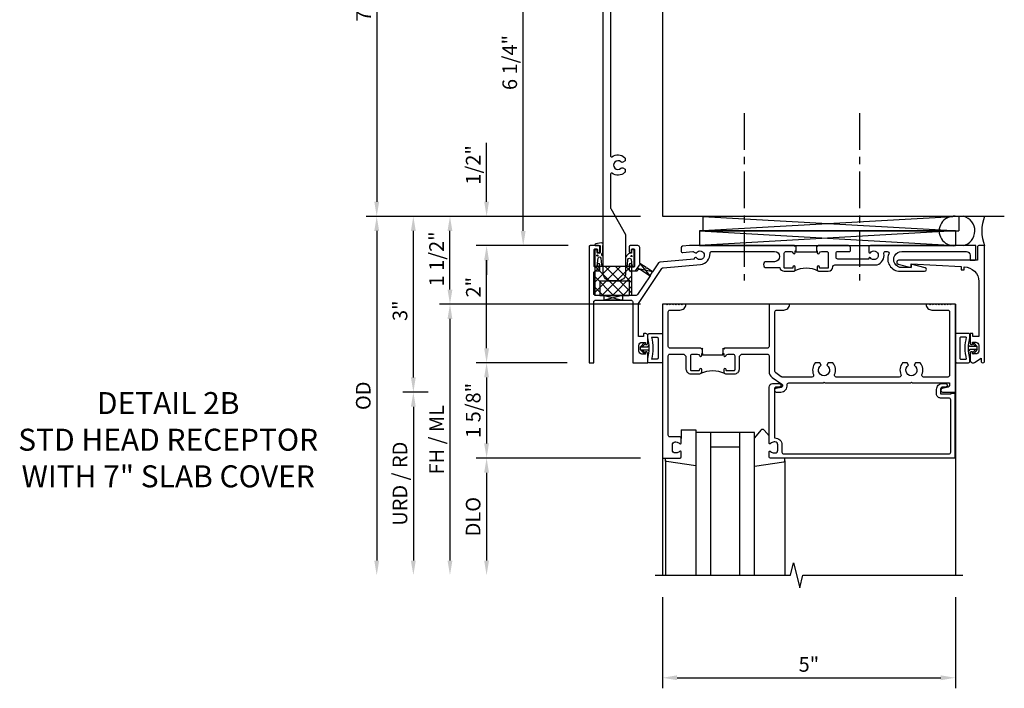
# Model space of a CAD drawing. Extents: x -215 to -76, y 0 to 87.
# Drawn here: x -127 to -110, y 40 to 51 of the extents above; entities that cross this region are included whole.
import ezdxf

# ---------------------------------------------------------------- set-up
doc = ezdxf.new("R2010")
doc.units = 0
doc.header["$LTSCALE"] = 0.5
doc.header["$MEASUREMENT"] = 0
doc.linetypes.add('CENTER', pattern=[2, 1.25, -0.25, 0.25, -0.25])
doc.layers.get('0').update_dxf_attribs({"color": 4, "linetype": 'CONTINUOUS'})
doc.layers.get('Defpoints').update_dxf_attribs({"color": 251, "linetype": 'CONTINUOUS'})
for name, color, linetype in [('CENTER', 1, 'CENTER'), ('DIME', 2, 'CONTINUOUS'), ('TEXT', 3, 'CONTINUOUS')]:
    doc.layers.add(name, color=color, linetype=linetype)
doc.styles.get("Standard").update_dxf_attribs({"font": 'arial.ttf'})
doc.dimstyles.new('EXT_ON-ON', dxfattribs={"dimscale": 2, "dimtxt": 0.125, "dimasz": 0.125, "dimexe": 0.09, "dimexo": 0.1875, "dimgap": 0.05, "dimtad": 3, "dimdec": 5, "dimzin": 3, "dimdsep": 46, "dimlunit": 5, "dimtxsty": 'Standard', "dimcen": 0, "dimadec": 0, "dimazin": 0, "dimtfac": 1, "dimtdec": 4, "dimtofl": 0, "dimtmove": 0, "dimatfit": 0, "dimfxl": 0, "dimfrac": 2, "dimtolj": 1, "dimtzin": 3, "dimarcsym": 0})
doc.dimstyles.new('EXT_ON-ONNL', dxfattribs={"dimscale": 2, "dimtxt": 0.125, "dimasz": 0.125, "dimexe": 0.09, "dimexo": 0.1875, "dimgap": 0.05, "dimtad": 3, "dimdec": 5, "dimzin": 3, "dimdsep": 46, "dimlunit": 5, "dimtxsty": 'Standard', "dimcen": 0, "dimadec": 0, "dimazin": 0, "dimtfac": 1, "dimtdec": 4, "dimtofl": 0, "dimtmove": 2, "dimatfit": 3, "dimfxl": 0, "dimfrac": 2, "dimtolj": 1, "dimtzin": 3, "dimarcsym": 0})

# ---------------------------------------------------------------- blocks, each defined once
blk = doc.blocks.new('B182026')
blk.add_lwpolyline([(-1.203, -9.812, -0.127996), (-1.199, -9.827), (-1.199, -10.476, -0.414214), (-1.324, -10.601), (-1.455, -10.601, -0.414214), (-1.58, -10.476), (-1.58, -3.274, -0.414214), (-1.455, -3.149), (-1.324, -3.149, -0.414214), (-1.199, -3.274), (-1.199, -3.923, -0.127996), (-1.203, -3.938), (-1.451, -4.384, 0.127996), (-1.455, -4.398), (-1.455, -4.972, 0.611007), (-1.432, -4.984, -0.349975), (-1.215, -4.995, -0.215047), (-1.205, -5.017), (-1.205, -5.053), (-1.244, -5.075, -0.33048), (-1.28, -5.071, 2.30814), (-1.28, -5.179, -0.33048), (-1.244, -5.175), (-1.205, -5.197), (-1.205, -5.233, -0.215047), (-1.215, -5.255, -0.349975), (-1.432, -5.266, 0.611007), (-1.455, -5.278), (-1.455, -8.472, 0.611007), (-1.432, -8.484, -0.349975), (-1.215, -8.495, -0.215047), (-1.205, -8.517), (-1.205, -8.553), (-1.244, -8.575, -0.33048), (-1.28, -8.571, 2.30814), (-1.28, -8.679, -0.33048), (-1.244, -8.675), (-1.205, -8.697), (-1.205, -8.733, -0.215047), (-1.215, -8.755, -0.349975), (-1.432, -8.766, 0.611007), (-1.455, -8.778), (-1.455, -9.352, 0.127996), (-1.451, -9.366)], format="xyb", close=True)
blk = doc.blocks.new('*D89')
at = {"layer": 'Defpoints', "color": 0}
for p in [(-116.199, 55.118), (-121.074, 48.118), (-116.199, 48.118)]:
    blk.add_point(p, dxfattribs=at)
at = {"layer": 'DIME', "color": 0, "lineweight": -2}
for p, q in [((-116.574, 55.118), (-121.254, 55.118)), ((-121.074, 54.868), (-121.074, 48.368)), ((-116.574, 48.118), (-121.254, 48.118))]:
    blk.add_line(p, q, dxfattribs=at)
at = {"layer": 'DIME', "color": 0}
for points in [[(-121.116, 54.868), (-121.033, 54.868), (-121.074, 55.118)], [(-121.116, 48.368), (-121.033, 48.368), (-121.074, 48.118)]]:
    blk.add_solid(points, dxfattribs=at)
at = {"layer": 'DIME', "color": 0, "insert": (-121.299, 51.618), "char_height": 0.25, "attachment_point": 5, "rotation": 90}
blk.add_mtext('\\A1;7"', dxfattribs=at)
blk = doc.blocks.new('*D91')
at = {"layer": 'Defpoints', "color": 0}
for p in [(-118.574, 53.868), (-117.433, 53.868), (-117.433, 47.618)]:
    blk.add_point(p, dxfattribs=at)
at = {"layer": 'DIME', "color": 0, "lineweight": -2}
for p, q in [((-117.808, 53.868), (-118.754, 53.868)), ((-118.574, 47.868), (-118.574, 53.618)), ((-117.808, 47.618), (-118.754, 47.618))]:
    blk.add_line(p, q, dxfattribs=at)
at = {"layer": 'DIME', "color": 0}
for points in [[(-118.616, 53.618), (-118.533, 53.618), (-118.574, 53.868)], [(-118.616, 47.868), (-118.533, 47.868), (-118.574, 47.618)]]:
    blk.add_solid(points, dxfattribs=at)
at = {"layer": 'DIME', "color": 0, "insert": (-118.804, 50.743), "char_height": 0.25, "attachment_point": 5, "rotation": 90}
blk.add_mtext('\\A1;6 1/4"', dxfattribs=at)
blk = doc.blocks.new('07082393')
for p, q in [((1.859, -2.055), (6.227, -1.805)), ((6.227, -2.055), (1.859, -1.805)), ((1.859, -2.055), (1.859, -1.805)), ((1.859, -1.805), (6.227, -1.805)), ((6.227, -2.055), (6.227, -1.805)), ((6.227, -2.055), (1.859, -2.055))]:
    blk.add_line(p, q)
blk = doc.blocks.new('*D92')
at = {"layer": 'Defpoints', "color": 0}
for p in [(-120.449, 48.118), (-116.199, 48.118), (-119.824, 45.118)]:
    blk.add_point(p, dxfattribs=at)
at = {"layer": 'DIME', "color": 0, "lineweight": -2}
for p, q in [((-120.449, 45.368), (-120.449, 47.868)), ((-120.199, 45.118), (-120.629, 45.118))]:
    blk.add_line(p, q, dxfattribs=at)
at = {"layer": 'DIME', "color": 0}
for points in [[(-120.491, 47.868), (-120.408, 47.868), (-120.449, 48.118)], [(-120.491, 45.368), (-120.408, 45.368), (-120.449, 45.118)]]:
    blk.add_solid(points, dxfattribs=at)
at = {"layer": 'DIME', "color": 0, "insert": (-120.677, 46.507), "char_height": 0.25, "attachment_point": 5, "rotation": 90}
blk.add_mtext('\\A1;3"', dxfattribs=at)
blk = doc.blocks.new('*D93')
at = {"layer": 'Defpoints', "color": 0}
for p in [(-116.199, 48.118), (-121.074, 41.993), (-116.324, 41.993)]:
    blk.add_point(p, dxfattribs=at)
at = {"layer": 'DIME', "color": 0, "lineweight": -2}
for p, q in [((-116.574, 48.118), (-121.254, 48.118)), ((-121.074, 47.868), (-121.074, 42.243))]:
    blk.add_line(p, q, dxfattribs=at)
at = {"layer": 'DIME', "color": 0}
for points in [[(-121.116, 47.868), (-121.033, 47.868), (-121.074, 48.118)], [(-121.116, 42.243), (-121.033, 42.243), (-121.074, 41.993)]]:
    blk.add_solid(points, dxfattribs=at)
at = {"layer": 'DIME', "color": 0, "insert": (-121.304, 45.056), "char_height": 0.25, "attachment_point": 5, "rotation": 90}
blk.add_mtext('\\A1;OD', dxfattribs=at)
blk = doc.blocks.new('*D94')
at = {"layer": 'Defpoints', "color": 0}
for p in [(-116.199, 46.618), (-119.824, 41.993), (-116.324, 41.993)]:
    blk.add_point(p, dxfattribs=at)
at = {"layer": 'DIME', "color": 0, "lineweight": -2}
for p, q in [((-116.574, 46.618), (-120.004, 46.618)), ((-119.824, 46.368), (-119.824, 42.243))]:
    blk.add_line(p, q, dxfattribs=at)
at = {"layer": 'DIME', "color": 0}
for points in [[(-119.866, 46.368), (-119.783, 46.368), (-119.824, 46.618)], [(-119.866, 42.243), (-119.783, 42.243), (-119.824, 41.993)]]:
    blk.add_solid(points, dxfattribs=at)
at = {"layer": 'DIME', "color": 0, "insert": (-120.053, 44.306), "char_height": 0.25, "attachment_point": 5, "rotation": 90}
blk.add_mtext('\\A1;FH / ML', dxfattribs=at)
blk = doc.blocks.new('*D95')
at = {"layer": 'Defpoints', "color": 0}
for p in [(-119.824, 48.118), (-115.694, 48.118), (-116.199, 46.618)]:
    blk.add_point(p, dxfattribs=at)
at = {"layer": 'DIME', "color": 0, "lineweight": -2}
for p, q in [((-119.824, 46.868), (-119.824, 47.868)), ((-116.574, 46.618), (-120.004, 46.618))]:
    blk.add_line(p, q, dxfattribs=at)
at = {"layer": 'DIME', "color": 0}
for points in [[(-119.866, 47.868), (-119.783, 47.868), (-119.824, 48.118)], [(-119.866, 46.868), (-119.783, 46.868), (-119.824, 46.618)]]:
    blk.add_solid(points, dxfattribs=at)
at = {"layer": 'DIME', "color": 0, "insert": (-120.053, 47.391), "char_height": 0.25, "attachment_point": 5, "rotation": 90}
blk.add_mtext('\\A1;1 1/2"', dxfattribs=at)
blk = doc.blocks.new('*D96')
at = {"layer": 'Defpoints', "color": 0}
for p in [(-116.199, 43.993), (-119.199, 41.993), (-116.324, 41.993)]:
    blk.add_point(p, dxfattribs=at)
at = {"layer": 'DIME', "color": 0, "lineweight": -2}
for p, q in [((-116.574, 43.993), (-119.379, 43.993)), ((-119.199, 43.743), (-119.199, 42.243))]:
    blk.add_line(p, q, dxfattribs=at)
at = {"layer": 'DIME', "color": 0}
for points in [[(-119.241, 43.743), (-119.158, 43.743), (-119.199, 43.993)], [(-119.241, 42.243), (-119.158, 42.243), (-119.199, 41.993)]]:
    blk.add_solid(points, dxfattribs=at)
at = {"layer": 'DIME', "color": 0, "insert": (-119.429, 42.993), "char_height": 0.25, "attachment_point": 5, "rotation": 90}
blk.add_mtext('\\A1;DLO', dxfattribs=at)
blk = doc.blocks.new('*D97')
at = {"layer": 'Defpoints', "color": 0}
for p in [(-119.824, 45.118), (-120.449, 41.993), (-116.324, 41.993)]:
    blk.add_point(p, dxfattribs=at)
at = {"layer": 'DIME', "color": 0, "lineweight": -2}
for p, q in [((-120.199, 45.118), (-120.629, 45.118)), ((-120.449, 44.868), (-120.449, 42.243))]:
    blk.add_line(p, q, dxfattribs=at)
at = {"layer": 'DIME', "color": 0}
for points in [[(-120.491, 44.868), (-120.408, 44.868), (-120.449, 45.118)], [(-120.491, 42.243), (-120.408, 42.243), (-120.449, 41.993)]]:
    blk.add_solid(points, dxfattribs=at)
at = {"layer": 'DIME', "color": 0, "insert": (-120.678, 43.556), "char_height": 0.25, "attachment_point": 5, "rotation": 90}
blk.add_mtext('\\A1;URD / RD', dxfattribs=at)
blk = doc.blocks.new('13181347')
for p, q in [((0, 0.6875), (0, 3.125)), ((0.25, 0.6875), (0.25, 3.125)), ((0.75, 3.125), (0.75, 0.6875)), ((1, 3.125), (1, 0.6875)), ((0.75, 0.9375), (0.25, 0.9375)), ((1, 0.6875), (0, 0.6875))]:
    blk.add_line(p, q)
blk = doc.blocks.new('*D98')
at = {"layer": 'Defpoints', "color": 0}
for p in [(-116.199, 41.993), (-111.199, 41.993), (-111.199, 40.243)]:
    blk.add_point(p, dxfattribs=at)
at = {"layer": 'DIME', "color": 0, "lineweight": -2}
for p, q in [((-116.199, 41.618), (-116.199, 40.063)), ((-111.199, 41.618), (-111.199, 40.063)), ((-115.949, 40.243), (-111.449, 40.243))]:
    blk.add_line(p, q, dxfattribs=at)
at = {"layer": 'DIME', "color": 0}
for points in [[(-115.949, 40.285), (-115.949, 40.202), (-116.199, 40.243)], [(-111.449, 40.285), (-111.449, 40.202), (-111.199, 40.243)]]:
    blk.add_solid(points, dxfattribs=at)
at = {"layer": 'DIME', "color": 0, "insert": (-113.699, 40.471), "char_height": 0.25, "attachment_point": 5}
blk.add_mtext('\\A1;5"', dxfattribs=at)
blk = doc.blocks.new('*D99')
at = {"layer": 'Defpoints', "color": 0}
for p in [(-119.199, 48.118), (-116.199, 48.118), (-117.433, 47.618)]:
    blk.add_point(p, dxfattribs=at)
at = {"layer": 'DIME', "color": 0, "lineweight": -2}
for p, q in [((-119.199, 48.368), (-119.199, 49.373)), ((-117.808, 47.618), (-119.379, 47.618)), ((-119.199, 47.368), (-119.199, 47.118))]:
    blk.add_line(p, q, dxfattribs=at)
at = {"layer": 'DIME', "color": 0}
for points in [[(-119.241, 48.368), (-119.158, 48.368), (-119.199, 48.118)], [(-119.241, 47.368), (-119.158, 47.368), (-119.199, 47.618)]]:
    blk.add_solid(points, dxfattribs=at)
at = {"layer": 'DIME', "color": 0, "insert": (-119.428, 48.996), "char_height": 0.25, "attachment_point": 5, "rotation": 90}
blk.add_mtext('\\A1;1/2"', dxfattribs=at)
blk = doc.blocks.new('B182104')
for points in [[(1.712, 2.5), (1.697, 2.485), (1.682, 2.5), (-0.106, 2.5, 0.02182), (-0.109, 2.5), (-0.226, 2.49, 0.388879), (-0.253, 2.46), (-0.253, 2.413, 0.440011), (-0.22, 2.383), (-0.05, 2.398, -0.153915), (-0.041, 2.396), (-0.004, 2.374, 0.390533), (0.01, 2.377, -3.203645), (0.01, 2.293, 0.390533), (-0.004, 2.296), (-0.027, 2.283), (-0.027, 2.269), (-0.613, 2.218, 0.228108), (-0.635, 2.205), (-0.738, 2.051), (-0.833, 2.115), (-0.847, 2.112), (-0.85, 2.126), (-0.958, 2.197), (-0.958, 2.47, 0.414214), (-0.988, 2.5), (-1.12, 2.5, 0.414214), (-1.139, 2.48), (-1.139, 2.398, 1), (-1.1, 2.398), (-1.1, 2.425, -0.414214), (-1.08, 2.445), (-1.065, 2.445, -0.414214), (-1.045, 2.425), (-1.045, 2.15, -0.414214), (-1.065, 2.13), (-1.08, 2.13, -0.414214), (-1.1, 2.15), (-1.1, 2.177, 1), (-1.139, 2.177), (-1.139, 2.083, 0.414214), (-1.123, 2.067), (-1.019, 2.067, 0.298151), (-0.99, 2.082, -0.449824), (-0.947, 2.094), (-0.782, 1.984), (-0.996, 1.663, -0.251178), (-1.021, 1.649), (-1.398, 1.649), (-1.408, 1.639), (-1.418, 1.649), (-1.711, 1.649, -0.414214), (-1.741, 1.679), (-1.741, 2.037, -0.414214), (-1.711, 2.067), (-1.655, 2.067, 0.414214), (-1.639, 2.083), (-1.639, 2.177, 1), (-1.679, 2.177), (-1.679, 2.15, -0.414214), (-1.699, 2.13), (-1.714, 2.13, -0.414214), (-1.734, 2.15), (-1.734, 2.425, -0.414214), (-1.714, 2.445), (-1.699, 2.445, -0.414214), (-1.679, 2.425), (-1.679, 2.398, 1), (-1.639, 2.398), (-1.639, 2.48, 0.414214), (-1.659, 2.5), (-1.805, 2.5, 0.414214), (-1.821, 2.484), (-1.821, 0.5), (-1.741, 0.5), (-1.741, 1.539, -0.414214), (-1.711, 1.569), (-1.106, 1.569, -0.414214), (-1.076, 1.539), (-1.076, 0.5), (-0.821, 0.5), (-0.821, 0.662, 0.414214), (-0.846, 0.687), (-0.861, 0.687), (-0.861, 0.649), (-0.921, 0.649, -0.414214), (-0.971, 0.699), (-0.971, 0.799, -0.414214), (-0.921, 0.849), (-0.861, 0.849), (-0.861, 0.811), (-0.846, 0.811, 0.414214), (-0.821, 0.836), (-0.821, 0.969, 0.414214), (-0.851, 0.999), (-0.884, 0.999, 0.440011), (-0.894, 0.988), (-0.891, 0.949), (-0.976, 0.949), (-0.976, 1.512), (-0.579, 2.109, -0.228108), (-0.556, 2.122), (0.082, 2.178, 0.384487), (0.242, 2.369, -0.425235), (0.272, 2.4), (1.342, 2.4, -1), (1.342, 2.225), (1.204, 2.225, 1), (1.204, 2.125), (1.431, 2.125, 0.349202), (1.509, 2.063), (1.666, 2.063, 0.414214), (1.697, 2.094), (1.697, 2.133, 1), (1.657, 2.133), (1.657, 2.128, -0.414214), (1.642, 2.113), (1.524, 2.113, -0.414214), (1.509, 2.128), (1.509, 2.369, -0.414214), (1.54, 2.4), (1.627, 2.4, -0.350781), (1.658, 2.376, 0.895043), (1.697, 2.38), (1.697, 2.41), (1.713, 2.41), (1.713, 2.5)], [(2.638, 2.47, 0.414214), (2.608, 2.5), (2.087, 2.5), (2.072, 2.485), (2.057, 2.5), (2.057, 2.41), (2.072, 2.41), (2.072, 2.38, 0.895043), (2.112, 2.376, -0.350781), (2.142, 2.4), (2.229, 2.4, -0.414214), (2.26, 2.369), (2.26, 2.128, -0.414214), (2.245, 2.113), (2.127, 2.113, -0.414214), (2.112, 2.128), (2.112, 2.133, 1), (2.072, 2.133), (2.072, 2.094, 0.414214), (2.103, 2.063), (2.26, 2.063, 0.406247), (2.34, 2.141, -0.406247), (2.37, 2.17), (2.785, 2.17), (2.795, 2.18), (2.805, 2.17), (3.092, 2.17, 0.373361), (3.209, 2.365, -0.465795), (3.239, 2.4), (3.267, 2.4, -0.547538), (3.294, 2.357, 0.551251), (3.484, 2.064), (3.905, 2.064, 0.87708), (3.913, 2.123), (3.677, 2.186), (3.677, 2.124), (3.515, 2.124, -1), (3.514, 2.4), (4.617, 2.4, -0.414214), (4.679, 2.338), (4.679, 2.249), (4.759, 2.249, 0.414214), (4.779, 2.269), (4.779, 2.5), (2.981, 2.5, 0.414214), (2.951, 2.47), (2.951, 2.382), (2.964, 2.374, 0.390533), (2.978, 2.377, -3.203645), (2.978, 2.293, 0.390533), (2.964, 2.296), (2.951, 2.288), (2.951, 2.27), (2.873, 2.27), (2.424, 2.27, -0.414214), (2.394, 2.3), (2.394, 2.37, -0.414214), (2.424, 2.4), (2.623, 2.4, 0.414214), (2.638, 2.415)]]:
    blk.add_lwpolyline(points, format="xyb", close=True)
blk.add_lwpolyline([(2.057, 2.41), (2.057, 2.39), (1.713, 2.39), (1.713, 2.41)])
blk.add_lwpolyline([(2.057, 2.41), (2.057, 2.39), (1.713, 2.39), (1.713, 2.41)])
blk.add_lwpolyline([(2.057, 2.41), (2.057, 2.39), (1.713, 2.39), (1.713, 2.41)])
blk.add_arc((1.885, 1.641), 0.472, 64.25, 115.75)
blk = doc.blocks.new('B182009')
blk.add_lwpolyline([(1.25, -1.105), (1.25, -1.023, -0.669376), (1.276, -1.012, 0.199773), (1.339, -1.039), (1.35, -1.039, 0.414214), (1.4, -0.989), (1.4, -0.901, 0.414214), (1.35, -0.851), (1.339, -0.851, 0.199773), (1.276, -0.878, -0.669376), (1.25, -0.867), (1.25, 0.086, -0.414214), (1.31, 0.146), (1.424, 0.146, -1), (1.424, 0.084), (1.37, 0.084, 0.414214), (1.34, 0.054), (1.34, -0.781), (1.35, -0.781, -0.414214), (1.47, -0.901), (1.47, -1.025, 0.414214), (1.5, -1.055), (4.319, -1.055, 0.414214), (4.349, -1.025), (4.349, -0.131, 0.414214), (4.319, -0.101), (4.178, -0.101, -0.414214), (4.108, -0.031), (4.108, 0.046, -0.414214), (4.208, 0.146), (4.263, 0.146, -1), (4.263, 0.084), (4.209, 0.084, 0.414214), (4.178, 0.053), (4.178, -0.031), (4.357, -0.031), (4.357, -0.016), (4.419, -0.016), (4.419, -1.125), (1.27, -1.125, -0.414214)], format="xyb", close=True)
blk = doc.blocks.new('*D100')
at = {"layer": 'Defpoints', "color": 0}
for p in [(-117.449, 45.618), (-119.199, 43.993), (-116.199, 43.993)]:
    blk.add_point(p, dxfattribs=at)
at = {"layer": 'DIME', "color": 0, "lineweight": -2}
for p, q in [((-117.824, 45.618), (-119.379, 45.618)), ((-119.199, 45.368), (-119.199, 44.243))]:
    blk.add_line(p, q, dxfattribs=at)
at = {"layer": 'DIME', "color": 0}
for points in [[(-119.241, 45.368), (-119.158, 45.368), (-119.199, 45.618)], [(-119.241, 44.243), (-119.158, 44.243), (-119.199, 43.993)]]:
    blk.add_solid(points, dxfattribs=at)
at = {"layer": 'DIME', "color": 0, "insert": (-119.428, 44.806), "char_height": 0.25, "attachment_point": 5, "rotation": 90}
blk.add_mtext('\\A1;1 5/8"', dxfattribs=at)
blk = doc.blocks.new('*D101')
at = {"layer": 'Defpoints', "color": 0}
for p in [(-119.199, 47.618), (-117.433, 47.618), (-117.449, 45.618)]:
    blk.add_point(p, dxfattribs=at)
at = {"layer": 'DIME', "color": 0, "lineweight": -2}
for p, q in [((-119.199, 45.868), (-119.199, 47.368)), ((-117.824, 45.618), (-119.379, 45.618))]:
    blk.add_line(p, q, dxfattribs=at)
at = {"layer": 'DIME', "color": 0}
for points in [[(-119.241, 47.368), (-119.158, 47.368), (-119.199, 47.618)], [(-119.241, 45.868), (-119.158, 45.868), (-119.199, 45.618)]]:
    blk.add_solid(points, dxfattribs=at)
at = {"layer": 'DIME', "color": 0, "insert": (-119.425, 46.908), "char_height": 0.25, "attachment_point": 5, "rotation": 90}
blk.add_mtext('\\A1;2"', dxfattribs=at)
blk = doc.blocks.new('B182108')
for points in [[(-0.231, 0.65, -0.414214), (-0.168, 0.587), (-0.168, 0.393, 0.414214), (-0.088, 0.313), (0.069, 0.313, 0.414214), (0.1, 0.344), (0.1, 0.383, 1), (0.06, 0.383), (0.06, 0.378, -0.414214), (0.045, 0.363), (-0.073, 0.363, -0.414214), (-0.088, 0.378), (-0.088, 0.619, -0.414214), (-0.057, 0.65), (0.03, 0.65, -0.350781), (0.06, 0.626, 0.895043), (0.1, 0.63), (0.1, 0.66), (0.115, 0.66), (0.115, 0.75), (0.115, 0.75), (0.1, 0.735), (0.085, 0.75), (-0.441, 0.75, -0.414214), (-0.471, 0.78), (-0.471, 1.37, -0.414214), (-0.441, 1.4), (-0.271, 1.4, 0.414214), (-0.171, 1.5), (-0.23, 1.5), (-0.24, 1.49), (-0.25, 1.5), (-0.28, 1.5), (-0.29, 1.49), (-0.3, 1.5), (-0.33, 1.5), (-0.34, 1.49), (-0.35, 1.5), (-0.38, 1.5), (-0.39, 1.49), (-0.4, 1.5), (-0.43, 1.5), (-0.44, 1.49), (-0.45, 1.5), (-0.48, 1.5), (-0.49, 1.49), (-0.5, 1.5), (-0.571, 1.5), (-0.571, -1.125), (-0.27, -1.125, 0.414214), (-0.25, -1.105), (-0.25, -1.023, 0.669376), (-0.276, -1.012, -0.199773), (-0.339, -1.039), (-0.35, -1.039, -0.414214), (-0.4, -0.989), (-0.4, -0.901, -0.414214), (-0.35, -0.851), (-0.339, -0.851, -0.199773), (-0.276, -0.878, 0.669376), (-0.25, -0.867), (-0.25, -0.785, 0.414214), (-0.27, -0.765), (-0.441, -0.765, -0.414214), (-0.471, -0.735), (-0.471, 0.62, -0.414214), (-0.441, 0.65)], [(2.203, 0.157), (3.664, 0.157), (3.679, 0.172), (3.694, 0.157), (4.329, 0.157), (4.329, 0.114, -0.351835), (4.305, 0.084), (4.203, 0.062, 0.896734), (4.21, 0), (4.429, 0), (4.429, 1.5), (4.358, 1.5), (4.348, 1.49), (4.338, 1.5), (4.308, 1.5), (4.298, 1.49), (4.288, 1.5), (4.258, 1.5), (4.248, 1.49), (4.238, 1.5), (4.208, 1.5), (4.198, 1.49), (4.188, 1.5), (4.158, 1.5), (4.148, 1.49), (4.138, 1.5), (4.108, 1.5), (4.098, 1.49), (4.088, 1.5), (4.058, 1.5), (4.048, 1.49), (4.038, 1.5), (4.008, 1.5), (3.998, 1.49), (3.988, 1.5), (3.929, 1.5, 0.414214), (4.029, 1.4), (4.299, 1.4, -0.414214), (4.329, 1.37), (4.329, 0.287, -0.414214), (4.299, 0.257), (3.886, 0.257, -0.536853), (3.859, 0.299, 0.281018), (3.829, 0.5), (3.751, 0.5), (3.726, 0.457, -3.732051), (3.631, 0.457), (3.607, 0.5), (3.529, 0.5, 0.281018), (3.499, 0.299, -0.536853), (3.472, 0.257), (2.395, 0.257, -0.536853), (2.368, 0.299, 0.281018), (2.338, 0.5), (2.26, 0.5), (2.235, 0.457, -3.732051), (2.14, 0.457), (2.116, 0.5), (2.038, 0.5, 0.281018), (2.008, 0.299, -0.536853), (1.981, 0.257), (1.476, 0.257, -0.153915), (1.459, 0.263), (1.363, 0.33, -0.244698), (1.35, 0.355), (1.35, 1.37, -0.414214), (1.38, 1.4), (1.5, 1.4, 0.414214), (1.6, 1.5), (1.25, 1.5), (1.25, 0.78, -0.414214), (1.22, 0.75), (0.49, 0.75), (0.475, 0.735), (0.46, 0.75), (0.459, 0.75), (0.459, 0.66), (0.475, 0.66), (0.475, 0.63, 0.895043), (0.515, 0.626, -0.350781), (0.545, 0.65), (0.632, 0.65, -0.414214), (0.663, 0.619), (0.663, 0.378, -0.414214), (0.648, 0.363), (0.53, 0.363, -0.414214), (0.515, 0.378), (0.515, 0.383, 1), (0.475, 0.383), (0.475, 0.344, 0.414214), (0.506, 0.313), (0.663, 0.313, 0.414214), (0.743, 0.393), (0.743, 0.587, -0.414214), (0.806, 0.65), (1.22, 0.65, -0.414214), (1.25, 0.62), (1.25, 0.352, 0.244698), (1.303, 0.25), (1.467, 0.135, -0.64958), (1.457, 0.081), (1.363, 0.06, 0.892752), (1.37, 0), (1.45, 0, 0.450334), (1.559, 0.124, -0.450334), (1.589, 0.157), (2.173, 0.157), (2.188, 0.172)]]:
    blk.add_lwpolyline(points, format="xyb", close=True)
blk.add_lwpolyline([(0.115, 0.66), (0.115, 0.635), (0.459, 0.635), (0.459, 0.66)])
blk.add_arc((0.287, -0.109), 0.472, 64.25, 115.75)
blk = doc.blocks.new('14044635')
at = {"layer": 'TEXT'}
for p, q in [((-1.027, 2.067), (-0.946, 2.189)), ((-0.782, 1.984), (-0.946, 2.189)), ((-0.738, 2.051), (-1, 2.107)), ((-0.782, 1.984), (-0.738, 2.051))]:
    blk.add_line(p, q, dxfattribs=at)
blk = doc.blocks.new('14090302')
at = {"layer": 'TEXT'}
for p, q in [((-1.252, 1.649), (-1.565, 1.569)), ((-1.565, 1.649), (-1.252, 1.569))]:
    blk.add_line(p, q, dxfattribs=at)
blk.add_lwpolyline([(-1.565, 1.649), (-1.252, 1.649), (-1.252, 1.569), (-1.565, 1.569)], close=True, dxfattribs=at)
blk = doc.blocks.new('B451VG172')
blk.add_lwpolyline([(-1.074, -2.15), (-0.137, -2.15), (-0.137, -2.05), (-0.187, -2.05), (-0.187, -2), (-0.025, -2, -0.414214), (0, -2.025), (0, -2.04), (-0.038, -2.04), (-0.038, -2.1, 0.414214), (0.012, -2.15), (0.112, -2.15, 0.414214), (0.162, -2.1), (0.162, -2.04), (0.124, -2.04), (0.124, -2.025, -0.414214), (0.149, -2), (0.263, -2, -0.590837), (0.305, -2.077), (0.235, -2.188), (0.281, -2.188, -1.018123), (0.281, -2.25), (-1.687, -2.25), (-1.687, -2.15, -0.414214), (-1.662, -2.125), (-1.436, -2.125), (-1.436, -0.78, -0.87708), (-1.373, -0.772), (-1.311, -0.998), (-1.374, -0.998), (-1.329, -1.85), (-1.274, -1.85), (-1.274, -1.9), (-1.324, -1.9, 0.414214)], format="xyb", close=True)
blk = doc.blocks.new('B451VG172-M')
at = {"extrusion": (0, 0, -1), "zscale": -1, "rotation": 270}
blk.add_blockref('B451VG172', (-2.679, 0.813), dxfattribs=at)
blk = doc.blocks.new('B065401-M')
for p, q in [((0.026, 0.025), (0.087, 0.092)), ((0.026, 0.025), (0.026, -0.025)), ((0.026, 0.025), (0.151, 0.025)), ((0.026, 0.025), (0.026, -0.025)), ((0.026, 0.025), (0.151, 0.025)), ((0.054, 0.025), (0.11, 0.082)), ((0.151, 0.025), (0.176, 0.05)), ((0.151, 0.025), (0.176, 0.05)), ((0.176, 0.05), (0.176, -0.05)), ((0.026, -0.025), (0.151, -0.025)), ((0.026, -0.025), (0.087, -0.092)), ((0.026, -0.025), (0.151, -0.025)), ((0.054, -0.025), (0.109, -0.082)), ((0.151, -0.025), (0.176, -0.05))]:
    blk.add_line(p, q)
blk.add_lwpolyline([(0.176, -0.05), (0.151, -0.175), (0.151, -0.225, 0.414214), (0.176, -0.25), (0.381, -0.25, 0.414214), (0.401, -0.23), (0.401, 0.23, 0.414214), (0.381, 0.25), (0.176, 0.25, 0.414214), (0.151, 0.225), (0.151, 0.175), (0.176, 0.05)], format="xyb", close=True)
blk.add_lwpolyline([(0.213, -0.188), (0.306, -0.188, 0.414214), (0.326, -0.168), (0.326, 0.168, 0.414214), (0.306, 0.188), (0.213, 0.188)], format="xyb")
blk.add_lwpolyline([(0.151, -0.025), (0.176, -0.05)])
for centre, radius, start, end in [((-0.483, 0), 0.721, 0.0073, 15.1271), ((0.098, 0.087), 0.0125, 334, 154), ((0.098, -0.087), 0.0125, 206, 26), ((-0.483, 0), 0.721, 344.8728, 359.9928)]:
    blk.add_arc(centre, radius, start, end)
blk = doc.blocks.new('B027850-M')
blk.add_line((-0.3, 0.15), (-0.3, 0.4))
blk.add_lwpolyline([(0.314, 0.4), (0.242, -0.103, -0.373552), (0.223, -0.12), (0.2, -0.12, -0.414214), (0.18, -0.1), (0.18, -0.056)], format="xyb")
blk = doc.blocks.new('B027851-M')
for points in [[(-0.197, 0.15), (-0.297, 0.235, -0.463289), (-0.296, 0.289), (-0.164, 0.4)], [(0.319, 0.4), (0.245, -0.103, -0.372552), (0.226, -0.12), (0.2, -0.12, -0.414214), (0.18, -0.1), (0.18, -0.056)]]:
    blk.add_lwpolyline(points, format="xyb")
blk = doc.blocks.new('B127225')
h = blk.add_hatch()
h.set_pattern_fill('ANSI37', color=256, style=0)
h.set_pattern_definition([(45, (-5.49757, -6.25562), (-0.0883883, 0.0883883), []), (135, (-5.49757, -6.25562), (-0.0883883, -0.0883883), [])])
h.paths.add_polyline_path([(-0.3125, 0), (-0.3125, 0.5), (0.3125, 0.5), (0.3125, 0)])
blk.add_lwpolyline([(-0.3125, 0), (-0.3125, 0.5), (0.3125, 0.5), (0.3125, 0)], close=True)
blk = doc.blocks.new('B127223-M')
blk.add_lwpolyline([(-0.124, -0.114), (-0.115, -0.024, -0.758177), (-0.056, -0.027), (-0.045, -0.128, 0.946191), (-0.005, -0.126), (-0.005, 0.121, 1), (-0.055, 0.121), (-0.055, 0.084), (-0.065, 0.084, 0.170814), (-0.112, 0.064), (-0.139, 0.036, 0.197357), (-0.154, 0.001), (-0.154, -0.112, 0.952575)], format="xyb", close=True)
blk.add_circle((-0.052, 0.035), 0.01)
blk.add_circle((-0.052, 0.035), 0.01)
blk = doc.blocks.new('B127224-M')
blk.add_lwpolyline([(0.124, -0.116, 0.94828), (0.154, -0.115), (0.154, 0.019, 0.365849), (0.135, 0.038, -0.362151), (0.132, 0.064, 0.153905), (0.144, 0.102), (0.144, 0.208, 0.740721), (0.118, 0.259), (0.025, 0.242, 0.916331), (0.027, 0.213), (0.094, 0.213, -0.414214), (0.104, 0.203), (0.104, 0.102, -1), (0.052, 0.102), (0.052, 0.121, 1), (0.012, 0.121), (0.012, -0.131, 0.95027), (0.052, -0.133), (0.065, -0.004, -0.87589), (0.112, 0)], format="xyb", close=True)
blk.add_circle((0.053, 0.043), 0.01)
blk.add_circle((0.053, 0.043), 0.01)
blk = doc.blocks.new('B027421')
for p, q in [((0, 0.25), (0.5, 0.25)), ((0, 0.25), (0, 0)), ((0.5, 0.25), (0.5, 0)), ((0, 0), (0.5, 0))]:
    blk.add_line(p, q)

msp = doc.modelspace()

# ---------------------------------------------------------------- linework, layer by layer
for p, q in [((-116.199258, 55.118371), (-116.199258, 48.118371)), ((-116.199258, 48.118371), (-110.364, 48.118371)), ((-116.199258, 46.618371), (-116.199258, 41.993371)), ((-111.199453, 46.618371), (-116.199258, 46.618371)), ((-111.199258, 46.618371), (-111.199258, 41.993265)), ((-115.878253, 44.473371), (-115.878253, 44.325371)), ((-115.628253, 44.473371), (-115.628253, 44.408345)), ((-116.148253, 43.950736), (-116.148253, 41.993371)), ((-114.108253, 43.947675), (-114.108253, 41.993371))]:
    msp.add_line(p, q)
msp.add_lwpolyline([(-116.324258, 41.993371), (-114.013422, 41.993371), (-113.960502, 42.205623), (-113.854581, 41.780799), (-113.801661, 41.993051), (-111.074093, 41.993276)])
for centre, radius, start, end in [((-111.224606, 47.868311), 0.251226, 84.4785394, 275.8002388), ((-111.123193, 47.869006), 0.257077, 282.8536923, 75.9302051), ((-110.079316, 47.868371), 0.668414, 158.0362776, 201.9637224)]:
    msp.add_arc(centre, radius, start, end)
at = {"layer": 'CENTER'}
for p, q in [((-114.805271, 49.880754), (-114.805271, 47.022585)), ((-112.833628, 49.880754), (-112.833628, 47.022585))]:
    msp.add_line(p, q, dxfattribs=at)

# ---------------------------------------------------------------- block references
for name, p in [('B182026', (-115.628253, 57.618376)), ('B182104', (-115.628253, 45.118371)), ('B127224-M', (-117.362217, 47.405774)), ('B451VG172-M', (-115.628253, 45.118371)), ('B127223-M', (-116.673242, 47.405774)), ('B127225', (-117.036527, 46.767655)), ('14044635', (-115.628253, 45.118371)), ('B027421', (-117.267689, 46.767655)), ('14090302', (-115.628253, 45.118371)), ('B182108', (-115.628253, 45.118371)), ('B182009', (-115.628253, 45.118371))]:
    msp.add_blockref(name, p)
at = {"xscale": -1}
for name, p, rotation in [('07082393', (-117.3665, 46.062871), 180), ('07082393', (-117.4265, 45.812871), 180), ('B065401-M', (-116.599102, 45.867371), 180), ('13181347', (-115.628253, 45.118371), 180), ('B027851-M', (-114.228253, 44.173371), 90)]:
    msp.add_blockref(name, p, dxfattribs=dict(at, rotation=rotation))
for name, p, rotation in [('B065401-M', (-110.799217, 45.869371), 180), ('B027850-M', (-116.028253, 44.173371), 270)]:
    msp.add_blockref(name, p, dxfattribs=dict(rotation=rotation))

# ---------------------------------------------------------------- texts
at = {"layer": 'TEXT', "insert": (-124.632736, 45.118371), "char_height": 0.375, "width": 6.5, "attachment_point": 2}
msp.add_mtext('DETAIL 2B\\PSTD HEAD RECEPTOR\\PWITH 7" SLAB COVER', dxfattribs=at)

# ---------------------------------------------------------------- dimensions: what is measured, and where the dimension line sits
at = {"layer": 'DIME'}
for base, p1, p2, dimstyle, override, picture, middle in [((-121.074255, 48.118371), (-116.199258, 55.118371), (-116.199258, 48.118371), 'EXT_ON-ONNL', {"dimpost": '"', "dimfxl": 0.0625, "dimarcsym": 1}, '*D89', (-121.299255, 51.618371)), ((-118.574255, 53.868371), (-117.433217, 47.618371), (-117.433255, 53.868371), 'EXT_ON-ONNL', {"dimpost": '"', "dimfxl": 0.0625, "dimarcsym": 1}, '*D91', (-118.803519, 50.743371)), ((-119.199217, 43.993371), (-117.449217, 45.618371), (-116.199258, 43.993371), 'EXT_ON-ON', {"dimpost": '"', "dimse2": 1}, '*D100', (-119.42848, 44.805871))]:
    dim = msp.add_linear_dim(base=base, p1=p1, p2=p2, angle=90, dimstyle=dimstyle, override=override, dxfattribs=at)
    dim.commit()
    dim.dimension.update_dxf_attribs({"geometry": picture, "text_midpoint": middle})
for base, p1, p2, angle, picture, middle in [((-119.199217, 48.118371), (-117.433217, 47.618371), (-116.199258, 48.118371), 270, '*D99', (-119.199217, 48.995912)), ((-120.449217, 48.118371), (-119.824217, 45.118371), (-116.199258, 48.118371), 270, '*D92', (-120.449217, 46.506711)), ((-119.824217, 48.118371), (-116.199258, 46.618371), (-115.69362, 48.118371), 90, '*D95', (-119.824217, 47.390621)), ((-119.199217, 47.618371), (-117.449217, 45.618371), (-117.433217, 47.618371), 90, '*D101', (-119.199217, 46.908131))]:
    dim = msp.add_linear_dim(base=base, p1=p1, p2=p2, angle=angle, dimstyle='EXT_ON-ON', override={"dimpost": '"', "dimse2": 1}, dxfattribs=at)
    dim.commit()
    dim.dimension.update_dxf_attribs({"geometry": picture, "text_midpoint": middle, "dimtype": 160})
for base, p1, text, picture, middle in [((-121.074217, 41.993371), (-116.199258, 48.118371), 'OD', '*D93', (-121.303566, 45.055871)), ((-119.824217, 41.993371), (-116.199258, 46.618371), 'FH / ML', '*D94', (-120.05348, 44.305871)), ((-120.449217, 41.993371), (-119.824217, 45.118371), 'URD / RD', '*D97', (-120.67848, 43.555871)), ((-119.199217, 41.993371), (-116.199258, 43.993371), 'DLO', '*D96', (-119.428566, 42.993371))]:
    dim = msp.add_linear_dim(base=base, p1=p1, p2=(-116.324258, 41.993371), angle=90, text=text, dimstyle='EXT_ON-ON', override={"dimpost": '"', "dimse2": 1}, dxfattribs=at)
    dim.commit()
    dim.dimension.update_dxf_attribs({"geometry": picture, "text_midpoint": middle})
dim = msp.add_linear_dim(base=(-111.198877, 40.243371), p1=(-116.199258, 41.993371), p2=(-111.198877, 41.993265), dimstyle='EXT_ON-ON', override={"dimpost": '"'}, dxfattribs=at)
dim.commit()
dim.dimension.update_dxf_attribs({"geometry": '*D98', "text_midpoint": (-113.699067, 40.470503)})

doc.saveas('drawing.dxf')
